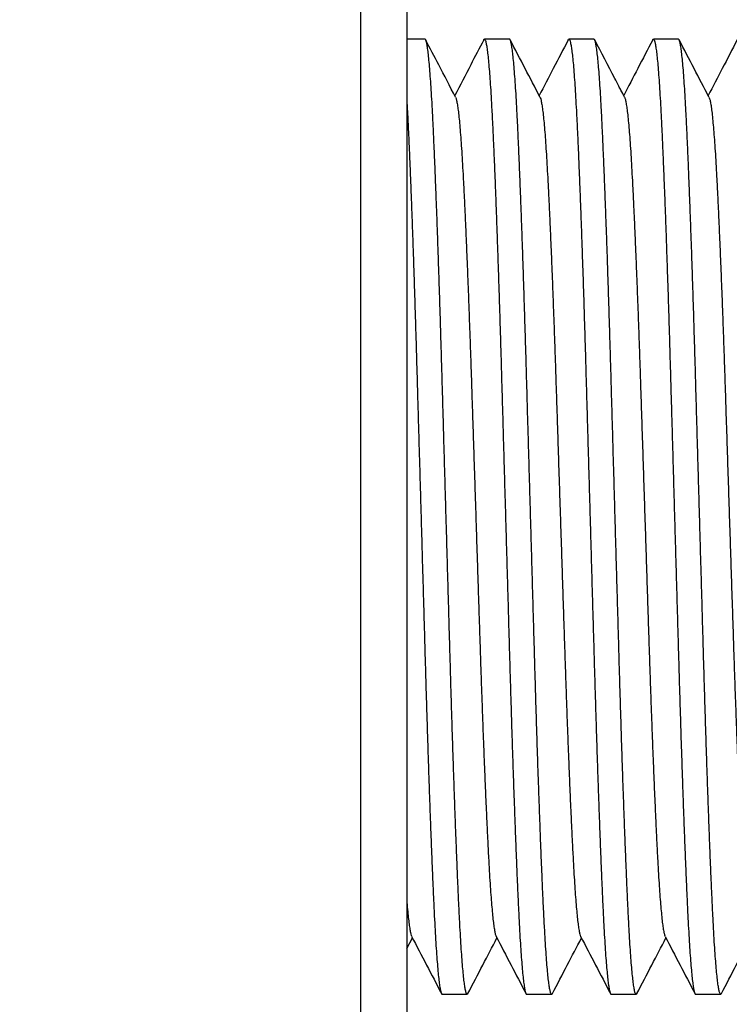
# Model space of a CAD drawing. Extents: x 92 to 281, y 234 to 393.
# Drawn here: x 220 to 235, y 313 to 334 of the extents above; entities that cross this region are included whole.
import ezdxf

# ---------------------------------------------------------------- set-up
doc = ezdxf.new("R2010")
doc.units = 0
doc.linetypes.add('SLD-CONTINUE', pattern=[0])
doc.layers.get('0').update_dxf_attribs({"linetype": 'CONTINUOUS'})
doc.styles.add('SLDTEXTSTYLE0', font='TXT', dxfattribs={"width": 0.605})
doc.dimstyles.new('SLDDIMSTYLE0', dxfattribs={"dimtxt": 15.409912, "dimasz": 12, "dimexe": 0, "dimexo": 0.0625, "dimgap": 3.852478, "dimtad": 1, "dimlfac": 2, "dimrnd": 1e-09, "dimzin": 12, "dimtxsty": 'SLDTEXTSTYLE0', "dimsah": 1, "dimcen": 0.09, "dimazin": 3, "dimtfac": 1, "dimtofl": 0, "dimtmove": 0, "dimatfit": 3, "dimtolj": 1, "dimtzin": 12})

# ---------------------------------------------------------------- blocks, each defined once
blk = doc.blocks.new('_D_1')
at = {"color": 7, "linetype": 'SLD-CONTINUE'}
for p, q in [((227.363, 354.999), (227.363, 373.907)), ((250.363, 334.049), (250.363, 373.907)), ((227.363, 371.907), (250.363, 371.907))]:
    blk.add_line(p, q, dxfattribs=at)
for points in [[(227.363, 371.907), (239.363, 368.907), (239.363, 374.907)], [(250.363, 371.907), (238.363, 374.907), (238.363, 368.907)]]:
    blk.add_solid(points, dxfattribs=at)
at = {"color": 7, "linetype": 'SLD-CONTINUE', "insert": (220.048, 392.37, 0.1), "char_height": 15.875, "attachment_point": 1, "style": 'SLDTEXTSTYLE0'}
blk.add_mtext('20', dxfattribs=at)

msp = doc.modelspace()

# ---------------------------------------------------------------- linework, layer by layer
at = {"color": 7, "linetype": 'SLD-CONTINUE'}
for p, q in [((227.3633, 352.9985), (227.3633, 312.3219)), ((228.3633, 351.9985), (228.3633, 293.9985)), ((228.7495, 333.2485), (228.3633, 333.2485)), ((230.5636, 333.2485), (230.0251, 333.2485)), ((232.3775, 333.2485), (231.839, 333.2485)), ((234.1915, 333.2485), (233.653, 333.2485)), ((228.3633, 313.7328), (228.4803, 313.957)), ((229.118, 312.7485), (229.6565, 312.7485)), ((230.932, 312.7485), (231.4705, 312.7485)), ((232.7461, 312.7485), (233.2846, 312.7485)), ((234.56, 312.7485), (235.0986, 312.7485))]:
    msp.add_line(p, q, dxfattribs=at)
for points, knots in [([(229.6714, 312.7656), (229.6674, 312.7586), (229.6581, 312.7425), (229.6437, 312.7547), (229.6278, 312.7959), (229.6114, 312.8712), (229.5948, 312.9798), (229.5782, 313.1196), (229.5618, 313.2894), (229.5455, 313.4873), (229.5292, 313.7165), (229.5128, 313.9776), (229.4964, 314.2705), (229.4804, 314.5886), (229.4647, 314.9304), (229.449, 315.2936), (229.4329, 315.6842), (229.4164, 316.1019), (229.3997, 316.5459), (229.3831, 317.0066), (229.3667, 317.4818), (229.3505, 317.9693), (229.3342, 318.4771), (229.318, 319.0043), (229.3019, 319.5494), (229.286, 320.1005), (229.2701, 320.6556), (229.2542, 321.2124), (229.2379, 321.7802), (229.2214, 322.3574), (229.2046, 322.9421), (229.188, 323.5215), (229.1716, 324.0937), (229.1555, 324.6571), (229.1394, 325.2208), (229.1234, 325.7828), (229.1073, 326.3411), (229.0914, 326.8835), (229.0753, 327.4083), (229.0592, 327.9146), (229.0429, 328.4106), (229.0263, 328.8941), (229.0095, 329.363), (228.993, 329.8071), (228.9767, 330.2254), (228.9607, 330.6175), (228.9447, 330.9898), (228.9288, 331.3402), (228.9127, 331.6668), (228.8966, 331.9626), (228.8804, 332.227), (228.8642, 332.4607), (228.8478, 332.6674), (228.8312, 332.8451), (228.8144, 332.9926), (228.798, 333.1064), (228.7818, 333.188), (228.7659, 333.234), (228.7553, 333.2534), (228.7498, 333.248), (228.7495, 333.2477)], [0, 0, 0, 0, 0.0135095, 0.030875, 0.0482272, 0.0660833, 0.0839541, 0.1018102, 0.1191621, 0.1365273, 0.1538792, 0.1717351, 0.1896055, 0.2074613, 0.2248133, 0.2421786, 0.2595305, 0.2773865, 0.295257, 0.3131129, 0.3304648, 0.34783, 0.3651818, 0.3830377, 0.4009081, 0.4187639, 0.4361158, 0.4534811, 0.4708329, 0.4886888, 0.5065593, 0.5244151, 0.5417671, 0.5591325, 0.5764845, 0.5943405, 0.612211, 0.630067, 0.6474189, 0.6647841, 0.682136, 0.6999919, 0.7178623, 0.7357181, 0.7530703, 0.7704358, 0.787788, 0.8056442, 0.823515, 0.8413712, 0.858723, 0.8760882, 0.8934401, 0.9112959, 0.9291663, 0.9470221, 0.9643744, 0.98174, 0.9990922, 1, 1, 1, 1]), ([(229.4043, 332.0075), (229.2843, 332.2375), (229.0709, 332.6464), (228.8577, 333.0553), (228.7644, 333.2342)], [0, 0, 0, 0, 0.56248, 1, 1, 1, 1]), ([(230.0101, 333.2342), (229.9169, 333.0553), (229.7093, 332.6572), (229.5016, 332.2592), (229.3873, 332.04)], [0, 0, 0, 0, 0.4494203, 1, 1, 1, 1]), ([(230.0101, 333.2314), (230.0142, 333.2384), (230.0234, 333.2546), (230.0378, 333.2426), (230.0537, 333.2016), (230.07, 333.1265), (230.0866, 333.0182), (230.1032, 332.8786), (230.1196, 332.709), (230.1359, 332.5113), (230.1523, 332.2823), (230.1687, 332.0214), (230.185, 331.7287), (230.201, 331.4108), (230.2167, 331.0692), (230.2325, 330.7061), (230.2486, 330.3157), (230.265, 329.8982), (230.2817, 329.4543), (230.2983, 328.9938), (230.3147, 328.5188), (230.3309, 328.0313), (230.3472, 327.5236), (230.3634, 326.9965), (230.3796, 326.4515), (230.3955, 325.9004), (230.4113, 325.3455), (230.4273, 324.7886), (230.4435, 324.2209), (230.4601, 323.6437), (230.4768, 323.059), (230.4934, 322.4796), (230.5098, 321.9074), (230.5259, 321.344), (230.5421, 320.7803), (230.5581, 320.2182), (230.5741, 319.6598), (230.5901, 319.1173), (230.6062, 318.5924), (230.6222, 318.086), (230.6386, 317.5899), (230.6552, 317.1063), (230.6719, 316.6372), (230.6885, 316.193), (230.7048, 315.7746), (230.7208, 315.3823), (230.7368, 315.0098), (230.7527, 314.6592), (230.7687, 314.3324), (230.7849, 314.0365), (230.8011, 313.7718), (230.8173, 313.5379), (230.8337, 313.3311), (230.8503, 313.1531), (230.867, 313.0054), (230.8835, 312.8914), (230.8997, 312.8095), (230.9155, 312.7633), (230.9262, 312.7438), (230.9317, 312.7492), (230.932, 312.7495)], [0, 0, 0, 0, 0.013399, 0.0307642, 0.0481162, 0.0659721, 0.0838426, 0.1016985, 0.1190502, 0.1364151, 0.1537668, 0.1716224, 0.1894926, 0.2073482, 0.2246999, 0.242065, 0.2594167, 0.2772724, 0.2951427, 0.3129984, 0.33035, 0.347715, 0.3650666, 0.3829222, 0.4007924, 0.418648, 0.4359996, 0.4533646, 0.4707163, 0.4885719, 0.5064421, 0.5242978, 0.5416495, 0.5590146, 0.5763664, 0.5942222, 0.6120925, 0.6299482, 0.6472999, 0.6646649, 0.6820165, 0.6998721, 0.7177423, 0.7355979, 0.7529499, 0.7703152, 0.7876671, 0.8055231, 0.8233936, 0.8412496, 0.8586012, 0.8759661, 0.8933177, 0.9111733, 0.9290435, 0.946899, 0.9642511, 0.9816165, 0.9989685, 1, 1, 1, 1]), ([(231.4855, 312.7669), (231.4831, 312.7615), (231.4754, 312.7438), (231.4624, 312.7485), (231.4462, 312.7806), (231.43, 312.8471), (231.4137, 312.9446), (231.3975, 313.0721), (231.3811, 313.2315), (231.3645, 313.4237), (231.3478, 313.6488), (231.3313, 313.9018), (231.3153, 314.1812), (231.2995, 314.4849), (231.2838, 314.818), (231.2678, 315.1804), (231.2514, 315.5716), (231.235, 315.983), (231.2187, 316.4127), (231.2024, 316.8584), (231.186, 317.3275), (231.1694, 317.8192), (231.1528, 318.3324), (231.1365, 318.8558), (231.1206, 319.3872), (231.105, 319.9247), (231.0892, 320.4769), (231.073, 321.0425), (231.0565, 321.6198), (231.04, 322.196), (231.0236, 322.7693), (231.0073, 323.3378), (230.9909, 323.9108), (230.9744, 324.4864), (230.9579, 325.0626), (230.9418, 325.6267), (230.926, 326.1772), (230.9104, 326.7127), (230.8945, 327.2418), (230.8781, 327.7625), (230.8615, 328.2726), (230.8449, 328.761), (230.8285, 329.2265), (230.8122, 329.6684), (230.7959, 330.094), (230.7795, 330.501), (230.7631, 330.8875), (230.7472, 331.245), (230.7315, 331.573), (230.7157, 331.8716), (230.6996, 332.1456), (230.6831, 332.393), (230.6664, 332.6123), (230.6498, 332.7986), (230.6334, 332.9521), (230.6172, 333.0735), (230.6009, 333.1655), (230.5848, 333.2236), (230.5723, 333.2501), (230.5653, 333.2459), (230.5636, 333.2449)], [0, 0, 0, 0, 0.0077787, 0.0256341, 0.0435041, 0.0613595, 0.0787106, 0.0960749, 0.1134259, 0.1312809, 0.1491504, 0.1670054, 0.1843569, 0.2017217, 0.2190731, 0.2369286, 0.2547987, 0.2726541, 0.2900052, 0.3073695, 0.3247205, 0.3425755, 0.360445, 0.3783, 0.3956514, 0.4130162, 0.4303676, 0.448223, 0.466093, 0.4839485, 0.5012995, 0.5186639, 0.5360149, 0.5538699, 0.5717395, 0.5895944, 0.6069457, 0.6243104, 0.6416617, 0.659517, 0.6773868, 0.6952421, 0.7125932, 0.7299576, 0.7473086, 0.7651636, 0.7830332, 0.8008882, 0.8182393, 0.8356037, 0.8529548, 0.8708098, 0.8886795, 0.9065345, 0.9238855, 0.9412499, 0.9586009, 0.9764559, 0.9943255, 1, 1, 1, 1]), ([(231.2182, 332.0075), (231.1116, 332.2119), (230.8983, 332.6208), (230.6851, 333.0297), (230.5784, 333.2342)], [0, 0, 0, 0, 0.4999372, 1, 1, 1, 1]), ([(231.8241, 333.2341), (231.7175, 333.0296), (231.5099, 332.6316), (231.3023, 332.2336), (231.2013, 332.04)], [0, 0, 0, 0, 0.51371688, 1, 1, 1, 1]), ([(231.8241, 333.2333), (231.8243, 333.2341), (231.83, 333.2504), (231.8409, 333.2514), (231.8568, 333.2341), (231.8729, 333.1807), (231.8889, 333.0977), (231.9053, 332.9823), (231.9218, 332.834), (231.9386, 332.6524), (231.9552, 332.4414), (231.9715, 332.2025), (231.9875, 331.9377), (232.0035, 331.6427), (232.0195, 331.3172), (232.0355, 330.9616), (232.0516, 330.5838), (232.0678, 330.1856), (232.0839, 329.7692), (232.1003, 329.3277), (232.1169, 328.8618), (232.1337, 328.3725), (232.1502, 327.8705), (232.1664, 327.3578), (232.1823, 326.8367), (232.1981, 326.2986), (232.2139, 325.7449), (232.2302, 325.1769), (232.2465, 324.6073), (232.2628, 324.0381), (232.279, 323.4711), (232.2955, 322.8972), (232.312, 322.3181), (232.3287, 321.7356), (232.3451, 321.1627), (232.3611, 320.6011), (232.3768, 320.0522), (232.3925, 319.5072), (232.4086, 318.968), (232.425, 318.4368), (232.4415, 317.9252), (232.4579, 317.4346), (232.4741, 316.9658), (232.4906, 316.5111), (232.5071, 316.0727), (232.5237, 315.6527), (232.5399, 315.2602), (232.5558, 314.896), (232.5713, 314.56), (232.5872, 314.247), (232.6034, 313.9589), (232.62, 313.6974), (232.6365, 313.4682), (232.653, 313.2715), (232.6692, 313.1064), (232.6856, 312.9704), (232.7021, 312.8648), (232.7185, 312.7923), (232.7332, 312.7529), (232.7423, 312.7521), (232.7461, 312.7517)], [0, 0, 0, 0, 0.0008536, 0.0187231, 0.0365781, 0.053929, 0.0712933, 0.0886442, 0.1064991, 0.1243686, 0.1422235, 0.1595747, 0.1769392, 0.1942904, 0.2121456, 0.2300154, 0.2478706, 0.2652215, 0.2825858, 0.2999367, 0.3177915, 0.3356609, 0.3535158, 0.3708671, 0.3882318, 0.4055831, 0.4234384, 0.4413083, 0.4591636, 0.4765145, 0.4938788, 0.5112296, 0.5290845, 0.5469539, 0.5648087, 0.58216, 0.5995247, 0.6168761, 0.6347314, 0.6526013, 0.6704567, 0.6878076, 0.7051718, 0.7225227, 0.7403776, 0.7582469, 0.7761018, 0.7934531, 0.8108177, 0.8281689, 0.8460242, 0.863894, 0.8817493, 0.8991002, 0.9164645, 0.9338154, 0.9516703, 0.9695397, 0.9873946, 1, 1, 1, 1]), ([(233.2996, 312.7655), (233.2986, 312.763), (233.2923, 312.7457), (233.2809, 312.7458), (233.2651, 312.7673), (233.2492, 312.8229), (233.2329, 312.9097), (233.2164, 313.0298), (233.1997, 313.1833), (233.1831, 313.367), (233.1667, 313.5793), (233.1506, 313.8186), (233.1344, 314.0885), (233.1183, 314.3895), (233.1023, 314.7214), (233.0863, 315.0767), (233.0703, 315.4537), (233.0543, 315.8502), (233.0379, 316.2726), (233.0214, 316.7206), (233.0046, 317.1933), (232.988, 317.6802), (232.9717, 318.1792), (232.9556, 318.6883), (232.9396, 319.2156), (232.9237, 319.7601), (232.9077, 320.3203), (232.8916, 320.8838), (232.8754, 321.4486), (232.8592, 322.0128), (232.8428, 322.5855), (232.8262, 323.165), (232.8095, 323.7494), (232.793, 324.326), (232.7768, 324.8928), (232.7609, 325.4485), (232.7451, 326.0019), (232.7292, 326.5511), (232.713, 327.0939), (232.6967, 327.6185), (232.6804, 328.1234), (232.6642, 328.6078), (232.6477, 329.0795), (232.6311, 329.5363), (232.6145, 329.9762), (232.598, 330.3896), (232.582, 330.7756), (232.5663, 331.1342), (232.5506, 331.471), (232.5346, 331.7839), (232.5181, 332.0713), (232.5017, 332.3269), (232.4853, 332.5504), (232.4691, 332.7426), (232.4526, 332.9065), (232.4361, 333.0402), (232.4195, 333.1429), (232.4032, 333.2107), (232.3893, 333.2456), (232.3808, 333.2451), (232.3775, 333.2448)], [0, 0, 0, 0, 0.0030819, 0.0209356, 0.0382855, 0.0556487, 0.0729985, 0.0908523, 0.1087206, 0.1265744, 0.1439243, 0.1612875, 0.1786374, 0.1964913, 0.2143596, 0.2322135, 0.2495633, 0.2669265, 0.2842764, 0.3021302, 0.3199985, 0.3378523, 0.3552024, 0.3725658, 0.3899159, 0.40777, 0.4256386, 0.4434927, 0.4608425, 0.4782057, 0.4955555, 0.5134092, 0.5312775, 0.5491313, 0.5664815, 0.5838451, 0.6011953, 0.6190495, 0.6369182, 0.6547724, 0.6721222, 0.6894854, 0.7068352, 0.7246889, 0.7425572, 0.7604109, 0.7777611, 0.7951247, 0.812475, 0.8303292, 0.848198, 0.8660522, 0.883402, 0.9007652, 0.918115, 0.9359687, 0.953837, 0.9716907, 0.9890409, 1, 1, 1, 1]), ([(233.0323, 332.0074), (233.0067, 332.0566), (232.9658, 332.1349), (232.896, 332.2687), (232.7083, 332.6284), (232.5359, 332.959), (232.3925, 333.2341)], [0, 0, 0, 0, 0.1201689, 0.1915501, 0.327151, 1, 1, 1, 1]), ([(233.6381, 333.2341), (233.5315, 333.0297), (233.3239, 332.6316), (233.1163, 332.2336), (233.0153, 332.04)], [0, 0, 0, 0, 0.5137072, 1, 1, 1, 1]), ([(233.638, 333.2305), (233.6399, 333.235), (233.647, 333.2523), (233.6593, 333.25), (233.6753, 333.2224), (233.6917, 333.1591), (233.7081, 333.0643), (233.7245, 332.9384), (233.7408, 332.7833), (233.7572, 332.5965), (233.7738, 332.3771), (233.7904, 332.1252), (233.8067, 331.8464), (233.8226, 331.5422), (233.8381, 331.2147), (233.8539, 330.8586), (233.8701, 330.474), (233.8867, 330.0614), (233.9032, 329.6301), (233.9196, 329.1818), (233.9359, 328.719), (233.9523, 328.2339), (233.9688, 327.7274), (233.9853, 327.2008), (234.0014, 326.6656), (234.0171, 326.1239), (234.0327, 325.5778), (234.0487, 325.0185), (234.0651, 324.4473), (234.0817, 323.8659), (234.0983, 323.2873), (234.1147, 322.7133), (234.131, 322.1457), (234.1473, 321.5752), (234.1637, 321.0037), (234.18, 320.4333), (234.1959, 319.8765), (234.2116, 319.3349), (234.2274, 318.8097), (234.2436, 318.2924), (234.2601, 317.7852), (234.2768, 317.2901), (234.2934, 316.8179), (234.3098, 316.3699), (234.326, 315.9465), (234.3422, 315.5407), (234.3584, 315.1549), (234.3745, 314.7909), (234.3904, 314.4567), (234.4063, 314.1528), (234.4223, 313.8788), (234.4386, 313.6305), (234.4552, 313.4096), (234.4719, 313.2179), (234.4885, 313.0593), (234.5048, 312.9338), (234.5209, 312.8399), (234.537, 312.7784), (234.55, 312.7487), (234.5577, 312.7518), (234.56, 312.7527)], [0, 0, 0, 0, 0.0061368, 0.0234882, 0.0413436, 0.0592136, 0.077069, 0.0944199, 0.1117842, 0.1291352, 0.1469901, 0.1648595, 0.1827144, 0.2000658, 0.2174305, 0.2347818, 0.2526372, 0.2705071, 0.2883625, 0.3057134, 0.3230778, 0.3404287, 0.3582837, 0.3761531, 0.3940081, 0.4113593, 0.4287238, 0.446075, 0.4639303, 0.4818, 0.4996552, 0.5170062, 0.5343706, 0.5517215, 0.5695765, 0.587446, 0.605301, 0.6226519, 0.6400163, 0.6573673, 0.6752222, 0.6930917, 0.7109467, 0.7282977, 0.745662, 0.7630129, 0.7808678, 0.7987373, 0.8165922, 0.8339432, 0.8513076, 0.8686586, 0.8865135, 0.9043831, 0.922238, 0.9395892, 0.9569537, 0.9743049, 0.9921601, 1, 1, 1, 1]), ([(235.1136, 312.7649), (235.109, 312.7577), (235.0993, 312.7422), (235.0842, 312.757), (235.068, 312.8023), (235.0515, 312.8819), (235.0351, 312.9931), (235.0187, 313.1349), (235.0024, 313.3056), (234.986, 313.5079), (234.9694, 313.7426), (234.9529, 314.0094), (234.9367, 314.3027), (234.9209, 314.6207), (234.9054, 314.9614), (234.8895, 315.3302), (234.8731, 315.7271), (234.8565, 316.1513), (234.84, 316.5936), (234.8235, 317.0519), (234.8073, 317.524), (234.7909, 318.0176), (234.7745, 318.532), (234.7581, 319.0657), (234.7421, 319.607), (234.7264, 320.1539), (234.7107, 320.7043), (234.6946, 321.2671), (234.6782, 321.8409), (234.6615, 322.4239), (234.6449, 323.0032), (234.6284, 323.577), (234.6122, 324.1435), (234.5959, 324.7119), (234.5797, 325.2804), (234.5636, 325.8468), (234.5477, 326.3988), (234.5318, 326.9347), (234.5159, 327.4535), (234.4996, 327.9634), (234.4831, 328.4624), (234.4664, 328.9484), (234.4498, 329.4108), (234.4334, 329.8484), (234.4173, 330.2608), (234.4011, 330.6547), (234.3851, 331.028), (234.369, 331.3787), (234.3531, 331.6993), (234.337, 331.9892), (234.3209, 332.2487), (234.3046, 332.4822), (234.288, 332.6876), (234.2713, 332.8635), (234.2547, 333.006), (234.2384, 333.1156), (234.2224, 333.1925), (234.2067, 333.2403), (234.1965, 333.2451), (234.1915, 333.2475)], [0, 0, 0, 0, 0.0151831, 0.0325329, 0.0503867, 0.0682551, 0.0861088, 0.1034582, 0.120821, 0.1381704, 0.1560237, 0.1738915, 0.1917448, 0.2090945, 0.2264576, 0.2438073, 0.261661, 0.2795292, 0.2973829, 0.3147323, 0.3320951, 0.3494445, 0.3672978, 0.3851657, 0.403019, 0.4203685, 0.4377314, 0.4550809, 0.4729344, 0.4908024, 0.5086559, 0.5260053, 0.543368, 0.5607174, 0.5785708, 0.5964386, 0.614292, 0.6316414, 0.6490042, 0.6663536, 0.684207, 0.7020749, 0.7199283, 0.7372778, 0.7546407, 0.7719902, 0.7898436, 0.8077117, 0.8255651, 0.8429145, 0.8602773, 0.8776267, 0.8954801, 0.913348, 0.9312013, 0.948551, 0.9659141, 0.9832638, 1, 1, 1, 1]), ([(234.8463, 332.0073), (234.7397, 332.2118), (234.5264, 332.6206), (234.3131, 333.0295), (234.2065, 333.234)], [0, 0, 0, 0, 0.4999373, 1, 1, 1, 1]), ([(235.452, 333.234), (235.3454, 333.0295), (235.1379, 332.6315), (234.9302, 332.2335), (234.8293, 332.04)], [0, 0, 0, 0, 0.5137611, 1, 1, 1, 1]), ([(228.3633, 331.8633), (228.3642, 331.8468), (228.3705, 331.7388), (228.3819, 331.5129), (228.3976, 331.182), (228.4136, 330.8192), (228.43, 330.4283), (228.4464, 330.017), (228.4628, 329.5875), (228.479, 329.1419), (228.4955, 328.673), (228.512, 328.1814), (228.5286, 327.6683), (228.545, 327.145), (228.5609, 326.6136), (228.5764, 326.0762), (228.5922, 325.5241), (228.6084, 324.9586), (228.625, 324.3814), (228.6415, 323.8051), (228.6579, 323.2318), (228.6742, 322.6633), (228.6906, 322.0903), (228.707, 321.5147), (228.7235, 320.9385), (228.7397, 320.3743), (228.7554, 319.8237), (228.771, 319.2882), (228.787, 318.759), (228.8033, 318.2382), (228.82, 317.728), (228.8365, 317.2394), (228.853, 316.7738), (228.8692, 316.3318), (228.8856, 315.9061), (228.9019, 315.4989), (228.9183, 315.1122), (228.9342, 314.7545), (228.9499, 314.4263), (228.9657, 314.1275), (228.9819, 313.8533), (228.9983, 313.6057), (229.0151, 313.3862), (229.0317, 313.1997), (229.0481, 313.046), (229.0643, 312.9243), (229.0805, 312.8321), (229.0967, 312.7738), (229.1091, 312.7471), (229.1162, 312.7512), (229.118, 312.7522)], [0, 0, 0, 0, 0.0038149, 0.0250202, 0.0462091, 0.0680136, 0.0898359, 0.1116403, 0.1328288, 0.1540335, 0.1752219, 0.1970258, 0.2188474, 0.2406512, 0.2618401, 0.2830454, 0.3042343, 0.3260387, 0.3478609, 0.3696653, 0.3908538, 0.4120585, 0.433247, 0.4550509, 0.4768725, 0.4986764, 0.5198652, 0.5410702, 0.562259, 0.5840632, 0.6058853, 0.6276895, 0.648878, 0.6700828, 0.6912712, 0.7130751, 0.7348968, 0.7567007, 0.7778892, 0.799094, 0.8202825, 0.8420865, 0.8639082, 0.8857122, 0.9069006, 0.9281054, 0.9492938, 0.9710977, 0.9929193, 1, 1, 1, 1]), ([(229.4043, 332.0044), (229.4081, 331.9969), (229.4174, 331.9788), (229.4323, 331.9156), (229.4491, 331.82), (229.4659, 331.6947), (229.4827, 331.5409), (229.4996, 331.3579), (229.5165, 331.1463), (229.5334, 330.9067), (229.5499, 330.642), (229.5661, 330.3533), (229.582, 330.0426), (229.5983, 329.7099), (229.6147, 329.3555), (229.6314, 328.9788), (229.6483, 328.5791), (229.6653, 328.1578), (229.6824, 327.7166), (229.6994, 327.2604), (229.7162, 326.7917), (229.7327, 326.3157), (229.7486, 325.8342), (229.7644, 325.3467), (229.7806, 324.8499), (229.7971, 324.3411), (229.814, 323.8225), (229.8311, 323.2967), (229.8482, 322.7693), (229.8653, 322.2431), (229.8822, 321.7239), (229.8988, 321.214), (229.915, 320.7159), (229.9309, 320.2273), (229.9468, 319.7446), (229.9632, 319.2675), (229.9799, 318.7973), (229.9969, 318.3393), (230.014, 317.896), (230.0311, 317.4723), (230.048, 317.07), (230.0646, 316.6905), (230.0811, 316.333), (230.0974, 315.9971), (230.1134, 315.6832), (230.1295, 315.3915), (230.146, 315.1236), (230.1628, 314.8806), (230.1797, 314.6654), (230.1966, 314.4788), (230.2135, 314.3212), (230.2303, 314.1921), (230.247, 314.0924), (230.2627, 314.0232), (230.2727, 314.0016), (230.2772, 313.9919)], [0, 0, 0, 0, 0.01330343, 0.03248456, 0.05140841, 0.07038588, 0.08938589, 0.10837712, 0.12767224, 0.14689335, 0.16600865, 0.1849874, 0.20391986, 0.22265245, 0.2414974, 0.26042492, 0.2794044, 0.2987501, 0.31808435, 0.33737422, 0.35658722, 0.37569164, 0.39431967, 0.41292092, 0.4316603, 0.45051047, 0.46978624, 0.48911356, 0.50845958, 0.52779123, 0.54707559, 0.56593827, 0.58469409, 0.60331408, 0.62192238, 0.64101031, 0.6602109, 0.67949255, 0.69882287, 0.71816895, 0.73715301, 0.75608923, 0.77494691, 0.79369614, 0.81264506, 0.83160375, 0.85070292, 0.86991198, 0.88919927, 0.90818696, 0.92718761, 0.94616989, 0.96510265, 0.984297, 1, 1, 1, 1]), ([(231.2183, 332.0038), (231.2207, 332.0001), (231.2284, 331.9879), (231.2418, 331.9362), (231.2584, 331.8498), (231.2752, 331.7325), (231.2921, 331.5859), (231.3091, 331.4094), (231.3262, 331.2036), (231.3431, 330.9707), (231.3597, 330.7122), (231.3759, 330.4314), (231.3917, 330.1289), (231.4078, 329.8048), (231.4241, 329.4569), (231.4408, 329.084), (231.4578, 328.6874), (231.4749, 328.2684), (231.492, 327.8314), (231.5091, 327.3789), (231.5258, 326.9158), (231.5422, 326.4451), (231.5582, 325.9689), (231.5739, 325.484), (231.5901, 324.9868), (231.6067, 324.4771), (231.6236, 323.957), (231.6407, 323.432), (231.6578, 322.9047), (231.6749, 322.3811), (231.6917, 321.8637), (231.7082, 321.355), (231.7245, 320.8542), (231.7406, 320.36), (231.7565, 319.872), (231.7729, 319.3899), (231.7896, 318.917), (231.8065, 318.4556), (231.8235, 318.011), (231.8404, 317.5851), (231.8573, 317.1798), (231.874, 316.7944), (231.8906, 316.4285), (231.9071, 316.0839), (231.9233, 315.762), (231.9393, 315.4641), (231.9558, 315.1901), (231.9724, 314.9421), (231.9891, 314.7211), (232.0059, 314.5279), (232.0228, 314.3624), (232.0397, 314.2247), (232.0566, 314.115), (232.0734, 314.0383), (232.085, 313.9976), (232.0909, 313.9911), (232.0914, 313.9906)], [0, 0, 0, 0, 0.0083982, 0.0272044, 0.0461031, 0.0650641, 0.0840563, 0.1033936, 0.1226978, 0.1419363, 0.1610771, 0.1800891, 0.1986617, 0.2173531, 0.236165, 0.2550679, 0.2743764, 0.293715, 0.3130507, 0.3323504, 0.3515815, 0.3703716, 0.3890355, 0.4076097, 0.4263084, 0.4454689, 0.4647215, 0.484034, 0.5033737, 0.5227075, 0.5416585, 0.5605411, 0.5793252, 0.5979815, 0.616897, 0.6359464, 0.6551164, 0.6743756, 0.6936919, 0.712687, 0.7316743, 0.7506224, 0.7695005, 0.7886187, 0.8076022, 0.8265241, 0.8455854, 0.8647646, 0.8836856, 0.9026595, 0.9216551, 0.940641, 0.9599299, 0.979144, 0.9982514, 1, 1, 1, 1]), ([(233.0323, 332.0055), (233.0332, 332.0044), (233.0394, 331.9968), (233.0512, 331.9548), (233.0677, 331.8775), (233.0846, 331.7674), (233.1016, 331.6278), (233.1187, 331.4577), (233.1358, 331.259), (233.1528, 331.033), (233.1693, 330.7824), (233.1856, 330.5095), (233.2013, 330.2153), (233.2172, 329.8978), (233.2336, 329.5544), (233.2503, 329.1854), (233.2674, 328.7918), (233.2845, 328.3777), (233.3017, 327.9452), (233.3186, 327.4991), (233.3353, 327.0421), (233.3517, 326.5768), (233.3678, 326.1029), (233.3836, 325.6175), (233.3998, 325.12), (233.4164, 324.6096), (233.4333, 324.0911), (233.4503, 323.5671), (233.4673, 323.0433), (233.4843, 322.5224), (233.501, 322.007), (233.5176, 321.4965), (233.5341, 320.9903), (233.5504, 320.4905), (233.5663, 319.9972), (233.5826, 319.5129), (233.5993, 319.0374), (233.6161, 318.5756), (233.6329, 318.1297), (233.6497, 317.7018), (233.6666, 317.2912), (233.6834, 316.8977), (233.7002, 316.5235), (233.7169, 316.1706), (233.7332, 315.8423), (233.7492, 315.5383), (233.7654, 315.2599), (233.7819, 315.0067), (233.7985, 314.7799), (233.8152, 314.5792), (233.8321, 314.4048), (233.8492, 314.2584), (233.8662, 314.1405), (233.8831, 314.0551), (233.8961, 314.006), (233.9034, 313.9956), (233.9052, 313.993)], [0, 0, 0, 0, 0.0031187, 0.0218981, 0.0407785, 0.0597296, 0.0790661, 0.0984111, 0.1177314, 0.1369944, 0.1561678, 0.1748814, 0.193464, 0.212121, 0.2309066, 0.2501355, 0.2694356, 0.2887742, 0.3081183, 0.3274349, 0.3463482, 0.3651729, 0.3838794, 0.402459, 0.4214642, 0.4406005, 0.4598371, 0.4791419, 0.4984823, 0.5174801, 0.5364492, 0.5553585, 0.5741776, 0.5932155, 0.6121308, 0.6311488, 0.6502953, 0.6695392, 0.6885033, 0.7074996, 0.7264967, 0.7454634, 0.7647115, 0.7838638, 0.8028892, 0.8218038, 0.8408344, 0.8596479, 0.8785532, 0.8975198, 0.916517, 0.9358583, 0.9551658, 0.9744066, 0.993549, 1, 1, 1, 1]), ([(234.8463, 332.0059), (234.8511, 331.9952), (234.8613, 331.9723), (234.8772, 331.9013), (234.8941, 331.7998), (234.9112, 331.6667), (234.9283, 331.5042), (234.9454, 331.3127), (234.9623, 331.0948), (234.9789, 330.8525), (234.9951, 330.5877), (235.0109, 330.2999), (235.0268, 329.9871), (235.0432, 329.6481), (235.06, 329.2829), (235.077, 328.8949), (235.0941, 328.4859), (235.1112, 328.0604), (235.128, 327.621), (235.1447, 327.1703), (235.1612, 326.7079), (235.1774, 326.2334), (235.1934, 325.7475), (235.2096, 325.2494), (235.2261, 324.7415), (235.2429, 324.2249), (235.2598, 323.7051), (235.2767, 323.185), (235.2936, 322.6671), (235.3104, 322.1508), (235.3271, 321.6356), (235.3437, 321.124), (235.3602, 320.6187), (235.3762, 320.123), (235.3924, 319.6364), (235.4089, 319.1614), (235.4255, 318.6993), (235.4422, 318.2522), (235.459, 317.8198), (235.476, 317.4017), (235.493, 317.0003), (235.5099, 316.618), (235.5266, 316.2589), (235.543, 315.9243), (235.5589, 315.616), (235.575, 315.3329), (235.5913, 315.0747), (235.6078, 314.8407), (235.6246, 314.6313), (235.6416, 314.4483), (235.6588, 314.2933), (235.6759, 314.1679), (235.6928, 314.074), (235.7073, 314.0149), (235.716, 313.999), (235.7193, 313.993)], [0, 0, 0, 0, 0.0165829, 0.0354385, 0.0547181, 0.0740475, 0.0933939, 0.1127242, 0.1320055, 0.1508636, 0.1696131, 0.1882254, 0.2068419, 0.2259368, 0.2451428, 0.2644281, 0.2837604, 0.3031067, 0.3220893, 0.3410224, 0.3598754, 0.3786183, 0.3975603, 0.4165274, 0.4356334, 0.4548477, 0.4741385, 0.493128, 0.5121288, 0.5311095, 0.5500391, 0.5692285, 0.5883017, 0.6072334, 0.626214, 0.6453309, 0.6642093, 0.6831594, 0.7021503, 0.7211508, 0.7404741, 0.7597421, 0.7789225, 0.7979839, 0.8169078, 0.8355613, 0.8543443, 0.8732273, 0.8921804, 0.911518, 0.9308632, 0.950183, 0.9694445, 0.9886156, 1, 1, 1, 1]), ([(228.3633, 314.7029), (228.3656, 314.6741), (228.3736, 314.5741), (228.3872, 314.4338), (228.4042, 314.282), (228.4209, 314.1613), (228.4375, 314.0707), (228.4517, 314.0136), (228.4602, 313.9987), (228.4633, 313.9932)], [0, 0, 0, 0, 0.0688438, 0.2387966, 0.4057543, 0.5724737, 0.7386821, 0.9041118, 1, 1, 1, 1]), ([(228.4633, 313.9895), (228.57, 313.7851), (228.7833, 313.3763), (228.9965, 312.9673), (229.1032, 312.7629)], [0, 0, 0, 0, 0.4999367, 1, 1, 1, 1]), ([(229.6714, 312.7629), (229.778, 312.9673), (229.9856, 313.3654), (230.1933, 313.7635), (230.2943, 313.957)], [0, 0, 0, 0, 0.51367378, 1, 1, 1, 1]), ([(230.2772, 313.9898), (230.3839, 313.7853), (230.5972, 313.3765), (230.8104, 312.9676), (230.917, 312.7631)], [0, 0, 0, 0, 0.499937, 1, 1, 1, 1]), ([(231.4854, 312.7629), (231.5921, 312.9674), (231.7996, 313.3655), (232.0073, 313.7635), (232.1083, 313.957)], [0, 0, 0, 0, 0.513689, 1, 1, 1, 1]), ([(232.0914, 313.9894), (232.1981, 313.7849), (232.4114, 313.3761), (232.6246, 312.9672), (232.7313, 312.7627)], [0, 0, 0, 0, 0.4999369, 1, 1, 1, 1]), ([(233.2995, 312.7631), (233.4061, 312.9675), (233.6137, 313.3656), (233.8213, 313.7635), (233.9223, 313.957)], [0, 0, 0, 0, 0.51373954, 1, 1, 1, 1]), ([(233.9053, 313.9897), (234.0119, 313.7853), (234.2252, 313.3764), (234.4385, 312.9675), (234.5451, 312.763)], [0, 0, 0, 0, 0.49993704, 1, 1, 1, 1]), ([(235.1135, 312.7631), (235.2202, 312.9676), (235.4277, 313.3656), (235.6353, 313.7635), (235.7363, 313.957)], [0, 0, 0, 0, 0.5137699, 1, 1, 1, 1])]:
    msp.add_open_spline(points, degree=3, knots=knots, dxfattribs=at)

# ---------------------------------------------------------------- dimensions: what is measured, and where the dimension line sits
dim = msp.add_linear_dim(base=(250.3633, 371.9065), p1=(227.3633, 352.9985), p2=(250.3633, 332.0485), dimstyle='SLDDIMSTYLE0', dxfattribs=at)
dim.commit()
dim.dimension.update_dxf_attribs({"geometry": '_D_1', "text_midpoint": (238.8633, 371.9065), "dimtype": 160})

doc.saveas('drawing.dxf')
